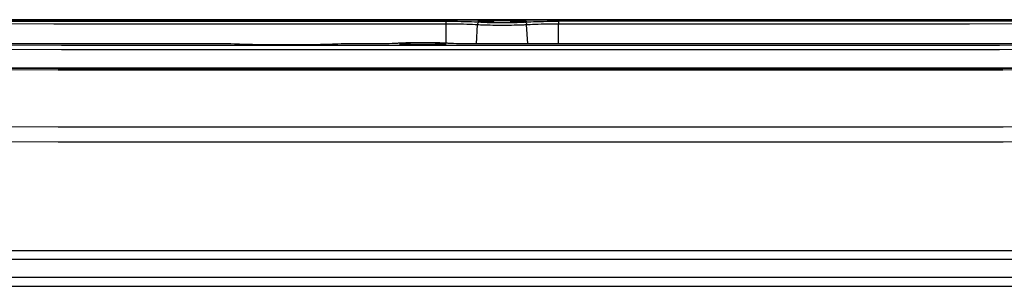
# Model space of a CAD drawing. Extents: x 29 to 795, y 54 to 539.
# Drawn here: x 289 to 343, y 194 to 209 of the extents above; entities that cross this region are included whole.
import ezdxf

# ---------------------------------------------------------------- set-up
doc = ezdxf.new("R2010")
doc.units = 0
doc.header["$LTSCALE"] = 46.255
doc.layers.add('8ZV-BOTTOM-CDXF_CONTIN1580', color=7, linetype='Continuous')
doc.layers.add('8ZV-IO-COVERDXF_CONTIN1589', color=7, linetype='Continuous')

msp = doc.modelspace()

# ---------------------------------------------------------------- linework, layer by layer
at = {"layer": '8ZV-BOTTOM-CDXF_CONTIN1580', "color": 7, "linetype": 'Continuous'}
msp.add_line((342.862934, 206.497573), (395.032259, 206.542929), dxfattribs=at)
at = {"layer": '8ZV-BOTTOM-CDXF_CONTIN1580', "color": 9, "linetype": 'Continuous'}
for p, q in [((276.742687, 196.417628), (387.844018, 196.417628)), ((276.742072, 195.925224), (387.495588, 195.925224)), ((345.471003, 194.924806), (277.743104, 194.924806)), ((277.743104, 194.432403), (345.58426, 194.432402))]:
    msp.add_line(p, q, dxfattribs=at)
at = {"layer": '8ZV-BOTTOM-CDXF_CONTIN1580', "color": 7, "linetype": 'Continuous'}
msp.add_lwpolyline([(238.524238, 206.542929), (290.693573, 206.497573), (342.862934, 206.497573)], dxfattribs=at)
at = {"layer": '8ZV-BOTTOM-CDXF_CONTIN1580', "color": 9, "linetype": 'Continuous'}
for points in [[(395.032159, 206.400447), (342.862986, 206.355091), (290.69378, 206.355091), (238.524595, 206.400446)], [(395.031658, 206.480756), (342.86296, 206.4354), (290.693548, 206.4354), (238.524779, 206.480756)], [(395.036241, 203.271045), (342.864348, 203.225686), (290.692418, 203.225686), (238.520513, 203.271045)], [(395.037338, 202.4341), (342.864712, 202.388741), (290.692054, 202.388741), (238.519417, 202.4341)]]:
    msp.add_lwpolyline(points, dxfattribs=at)
at = {"layer": '8ZV-IO-COVERDXF_CONTIN1589', "color": 7, "linetype": 'Continuous'}
for p, q in [((272.654627, 209.149747), (388.778489, 209.149711)), ((313.929451, 209.044325), (313.929101, 209.044401)), ((314.220945, 209.020128), (314.16145, 209.023228)), ((314.288228, 209.017097), (314.220945, 209.020128)), ((314.363642, 209.014173), (314.288228, 209.017097)), ((314.447365, 209.011406), (314.363642, 209.014173)), ((314.539463, 209.008845), (314.447365, 209.011406)), ((314.64023, 209.00654), (314.539463, 209.008845)), ((314.751017, 209.004527), (314.64023, 209.00654)), ((314.873386, 209.00287), (314.751017, 209.004527)), ((315.006959, 209.001683), (314.873386, 209.00287)), ((315.146072, 209.001094), (315.006959, 209.001683)), ((315.283891, 209.001143), (315.146072, 209.001094)), ((315.415998, 209.001782), (315.283891, 209.001143)), ((315.540285, 209.002931), (315.415998, 209.001782)), ((315.655303, 209.004496), (315.540285, 209.002931)), ((315.761151, 209.006401), (315.655303, 209.004496)), ((315.858512, 209.00859), (315.761151, 209.006401)), ((315.94807, 209.011026), (315.858512, 209.00859)), ((316.030134, 209.01367), (315.94807, 209.011026)), ((316.104879, 209.016486), (316.030134, 209.01367)), ((316.172517, 209.019442), (316.104879, 209.016486)), ((316.233269, 209.02251), (316.172517, 209.019442)), ((316.287316, 209.025661), (316.233269, 209.02251)), ((316.424532, 209.036761), (316.393485, 209.03365)), ((300.2336, 207.810901), (300.23093, 207.810758)), ((300.234686, 207.810877), (300.2336, 207.810901)), ((306.3221, 207.809507), (306.32319, 207.80953)), ((306.32319, 207.80953), (306.325888, 207.809387)), ((307.715449, 207.809304), (306.323198, 207.80953)), ((309.651102, 207.856661), (309.461696, 207.84553)), ((309.917965, 207.775767), (309.855799, 207.778748)), ((309.987973, 207.772873), (309.917965, 207.775767)), ((310.066058, 207.770112), (309.987973, 207.772873)), ((310.152348, 207.767533), (310.066058, 207.770112)), ((310.246946, 207.765185), (310.152348, 207.767533)), ((310.350766, 207.763108), (310.246946, 207.765185)), ((310.465266, 207.761352), (310.350766, 207.763108)), ((310.591308, 207.760009), (310.465266, 207.761352)), ((310.725204, 207.759209), (310.591308, 207.760009)), ((310.860645, 207.759031), (310.725204, 207.759209)), ((310.992207, 207.759461), (310.860645, 207.759031)), ((311.11698, 207.760429), (310.992207, 207.759461)), ((311.232803, 207.761844), (311.11698, 207.760429)), ((311.339162, 207.763617), (311.232803, 207.761844)), ((311.436779, 207.765686), (311.339162, 207.763617)), ((311.526456, 207.768011), (311.436779, 207.765686)), ((311.608645, 207.770553), (311.526456, 207.768011)), ((311.683507, 207.773276), (311.608645, 207.770553)), ((311.751237, 207.776146), (311.683507, 207.773276)), ((311.812049, 207.779132), (311.751237, 207.776146)), ((311.866132, 207.782207), (311.812049, 207.779132)), ((312.197277, 207.84514), (312.00759, 207.856325))]:
    msp.add_line(p, q, dxfattribs=at)
at = {"layer": '8ZV-IO-COVERDXF_CONTIN1589', "color": 9, "linetype": 'Continuous'}
for p, q in [((388.727135, 209.148759), (272.654627, 209.148795)), ((285.236427, 209.072609), (312.09265, 209.063791)), ((312.09265, 209.063791), (312.092636, 207.851587)), ((313.783584, 207.808979), (313.844886, 208.881724)), ((313.833665, 209.028644), (314.032156, 209.017363)), ((313.844886, 208.881724), (313.91632, 208.877969)), ((313.91632, 208.877969), (314.008062, 208.873851)), ((314.032156, 209.017363), (314.11562, 209.013245)), ((314.763827, 209.004166), (314.751017, 209.004527)), ((315.352148, 209.001256), (315.283891, 209.001143)), ((315.499233, 209.002341), (315.415998, 209.001782)), ((316.623162, 207.809099), (316.561875, 208.881659)), ((318.314112, 209.063628), (386.378215, 209.103969)), ((318.314112, 209.063628), (318.314116, 208.924234)), ((318.314117, 207.809359), (318.314124, 208.924234)), ((300.23093, 207.810758), (294.366448, 207.812805)), ((300.461945, 207.801441), (300.23093, 207.810758)), ((307.715449, 207.809161), (307.715449, 207.809304)), ((309.578281, 207.852004), (309.568629, 207.851837)), ((309.574423, 207.827427), (309.614101, 207.833506)), ((310.32014, 207.763501), (310.246946, 207.765185)), ((310.465266, 207.761352), (310.460425, 207.76126)), ((310.503548, 207.879302), (310.497707, 207.879396)), ((310.605684, 207.759745), (310.591308, 207.760009)), ((310.665051, 207.880441), (310.662735, 207.880575)), ((310.753933, 207.758976), (310.725204, 207.759209)), ((310.829698, 207.880955), (310.828463, 207.880813)), ((310.996636, 207.880529), (310.991892, 207.880408)), ((311.196673, 207.761192), (311.11698, 207.760429)), ((311.161583, 207.879306), (311.153365, 207.879237)), ((311.339162, 207.763617), (311.336942, 207.763406)), ((312.209054, 207.844154), (311.979723, 207.857441)), ((312.042535, 207.833282), (312.082268, 207.827194)), ((312.078503, 207.851756), (312.088156, 207.851587)), ((312.082268, 207.827194), (312.105985, 207.820979)), ((312.105985, 207.820979), (312.113607, 207.814746)), ((386.378215, 207.848838), (313.941332, 207.808544)), ((313.941332, 207.808544), (313.941332, 207.808687))]:
    msp.add_line(p, q, dxfattribs=at)
for points in [[(285.465734, 208.933074), (290.447075, 208.92999), (312.092626, 208.924397)], [(312.092626, 208.924397), (312.295842, 208.92393), (312.498941, 208.922548), (312.698926, 208.920257), (312.893427, 208.917078), (313.079906, 208.913056), (313.257304, 208.90822), (313.42454, 208.902594), (313.579401, 208.896243), (313.720115, 208.889251), (313.844886, 208.881724)], [(312.09265, 209.063791), (312.310018, 209.063323), (312.52725, 209.061942), (312.741209, 209.05965), (312.949243, 209.056472), (313.148738, 209.05245), (313.338528, 209.047613), (313.517418, 209.041987), (313.683118, 209.035637), (313.833665, 209.028644)], [(313.916891, 209.006455), (313.894548, 208.989908), (313.875422, 208.968106), (313.860359, 208.942014), (313.850026, 208.912789), (313.844882, 208.881724)], [(313.871303, 209.058972), (313.879201, 209.06543), (313.903779, 209.071869), (313.944959, 209.078174), (314.002138, 209.084236), (314.074357, 209.089961), (314.160692, 209.095287), (314.260238, 209.10016), (314.371787, 209.104518), (314.493812, 209.1083), (314.624727, 209.11146), (314.76292, 209.113957), (314.906681, 209.115763), (315.05418, 209.116854), (315.20355, 209.117216), (315.352918, 209.116844), (315.500411, 209.115744), (315.64416, 209.113929), (315.782337, 209.111423), (315.913237, 209.108255), (316.035246, 209.104465), (316.146764, 209.1001), (316.246266, 209.095221), (316.332571, 209.08989), (316.404782, 209.084158), (316.461938, 209.078091), (316.503061, 209.071785), (316.527583, 209.065351), (316.535456, 209.058902)], [(313.946397, 209.03985), (313.904853, 209.046132), (313.879803, 209.052544), (313.871303, 209.058972)], [(313.967166, 209.021118), (313.941459, 209.017014), (313.916891, 209.006455)], [(314.404458, 209.012767), (314.373549, 209.013587), (314.262144, 209.017932), (314.16266, 209.022789), (314.076268, 209.028098), (314.00386, 209.033806), (313.946397, 209.03985)], [(314.008062, 208.873851), (314.065288, 208.871599), (314.132462, 208.869215), (314.211627, 208.866715), (314.305055, 208.864138), (314.415093, 208.861552), (314.543421, 208.859072), (314.690705, 208.856854), (314.855233, 208.85509), (315.029054, 208.853983), (315.204136, 208.853614), (315.379767, 208.853983), (315.555295, 208.855106), (315.722987, 208.856919), (315.875106, 208.859245), (316.008771, 208.861886), (316.12298, 208.864648), (316.219218, 208.867395), (316.300325, 208.870056), (316.368947, 208.872598), (316.427449, 208.87501), (316.477915, 208.877304), (316.522162, 208.879505), (316.561875, 208.881659)], [(314.11562, 209.013245), (314.167701, 209.010993), (314.228812, 209.008609), (314.300836, 209.006109), (314.385862, 209.003532), (314.485982, 209.000946), (314.602776, 208.998465), (314.736816, 208.996247), (314.886531, 208.994484), (315.044721, 208.993377), (315.204078, 208.993007), (315.363924, 208.993377), (315.523657, 208.9945), (315.676258, 208.996313), (315.814704, 208.998639), (315.93635, 209.00128), (316.040263, 209.004042), (316.127848, 209.006789), (316.201631, 209.009449), (316.26407, 209.011991), (316.31731, 209.014404), (316.363218, 209.016698), (316.403468, 209.018899)], [(314.64023, 209.00654), (314.625986, 209.006661), (314.495359, 209.009814), (314.447365, 209.011406)], [(314.939059, 209.002208), (314.907194, 209.00236), (314.873386, 209.00287)], [(315.076252, 209.001308), (315.054272, 209.001265), (315.006959, 209.001683)], [(315.215531, 209.00104), (315.203209, 209.000895), (315.146072, 209.001094)], [(315.810847, 209.007463), (315.780469, 209.006624), (315.761151, 209.006401)], [(316.032937, 209.013534), (315.91111, 209.009769), (315.858512, 209.00859)], [(316.460224, 209.039766), (316.402737, 209.033729), (316.330321, 209.028027), (316.243899, 209.022724), (316.144372, 209.017872), (316.104879, 209.016486)], [(316.403468, 209.018899), (316.530645, 209.026338), (316.647359, 209.032185), (316.787582, 209.038151), (316.947531, 209.043852), (317.121643, 209.048983), (317.305058, 209.05338), (317.496889, 209.057029), (317.696041, 209.059905), (317.900182, 209.061972), (318.10709, 209.063214), (318.314112, 209.063628)], [(316.439596, 209.021053), (316.465302, 209.016948), (316.48987, 209.006389)], [(316.535456, 209.058902), (316.52693, 209.052464), (316.501823, 209.046048), (316.460224, 209.039766)], [(316.48987, 209.006389), (316.512211, 208.989841), (316.531336, 208.968039), (316.546397, 208.941948), (316.556729, 208.912723), (316.561873, 208.881659)], [(316.561875, 208.881659), (316.64696, 208.886944), (316.756048, 208.892792), (316.887112, 208.898757), (317.036604, 208.904458), (317.199373, 208.909589), (317.370815, 208.913986), (317.550132, 208.917635), (317.736328, 208.920511), (317.927137, 208.922578), (318.120586, 208.92382), (318.314124, 208.924234)], [(318.314124, 208.924234), (341.010262, 208.929106), (363.69835, 208.942555), (386.378371, 208.964576)], [(239.098901, 207.784912), (290.878181, 207.740084), (342.678574, 207.740084), (394.457854, 207.784912)], [(306.325888, 207.809387), (305.904745, 207.793521), (305.718059, 207.787694), (305.53161, 207.782494), (305.353068, 207.778041), (305.172741, 207.774026), (304.978322, 207.770202), (304.756043, 207.766426), (304.49688, 207.762779), (304.198971, 207.759531), (303.868181, 207.757047), (303.517055, 207.755653), (303.158052, 207.755519), (302.801505, 207.756675), (302.459974, 207.759008), (302.14689, 207.762238), (301.871254, 207.765989), (301.634547, 207.769931), (301.429736, 207.773914), (301.244218, 207.778014), (301.06482, 207.782459), (300.879811, 207.787577), (300.679928, 207.793778), (300.461945, 207.801441)], [(309.447729, 207.844428), (309.299706, 207.837386), (309.135983, 207.830987), (308.958727, 207.825322), (308.770134, 207.820454), (308.571456, 207.816413), (308.363943, 207.813228), (308.15011, 207.810944), (307.93292, 207.809588), (307.904383, 207.809623)], [(310.345876, 207.877405), (310.193888, 207.874777), (310.049358, 207.871444), (309.913992, 207.867449), (309.789384, 207.862837), (309.67705, 207.857669), (309.447729, 207.844428)], [(309.543165, 207.815001), (309.550762, 207.821222), (309.574423, 207.827427)], [(309.621177, 207.795867), (309.578049, 207.80214), (309.552002, 207.808558), (309.543165, 207.815001)], [(309.614101, 207.833506), (309.669246, 207.839353), (309.738917, 207.844875), (309.822186, 207.850008), (309.918187, 207.854703), (310.025782, 207.858901), (310.143498, 207.862543), (310.269792, 207.865583), (310.403107, 207.867985), (310.541798, 207.869719), (310.684101, 207.870762), (310.828214, 207.871103), (310.972328, 207.870736), (311.114639, 207.869665), (311.253342, 207.867906), (311.386674, 207.865479), (311.512983, 207.862415), (311.630717, 207.858751), (311.738342, 207.854533), (311.834387, 207.849819), (311.917686, 207.84467), (311.987366, 207.839138), (312.042535, 207.833282)], [(310.066058, 207.770112), (310.061868, 207.770027), (309.947328, 207.774228), (309.844754, 207.778977), (309.755537, 207.784207), (309.680688, 207.789858), (309.621177, 207.795867)], [(310.198582, 207.766327), (310.186703, 207.766435), (310.152348, 207.767533)], [(310.927119, 207.759174), (310.90318, 207.758962), (310.860645, 207.759031)], [(311.055593, 207.759883), (311.051425, 207.759704), (310.992207, 207.759461)], [(311.979723, 207.857441), (311.867411, 207.862631), (311.742823, 207.867267), (311.607503, 207.871287), (311.462987, 207.874649), (311.311038, 207.877308)], [(311.482566, 207.766819), (311.470362, 207.766316), (311.436779, 207.765686)], [(311.608645, 207.770553), (311.595182, 207.769884), (311.526456, 207.768011)], [(312.035735, 207.795645), (311.976244, 207.789644), (311.901406, 207.784005), (311.812225, 207.778793), (311.709694, 207.774064), (311.683507, 207.773276)], [(312.113607, 207.814746), (312.104796, 207.808315), (312.078807, 207.801907), (312.035735, 207.795645)], [(313.755913, 207.80903), (313.72386, 207.809014), (313.506668, 207.810413), (313.292834, 207.81274), (313.085321, 207.815966), (312.886643, 207.820046), (312.698051, 207.824951), (312.520797, 207.830652), (312.357075, 207.837083), (312.209054, 207.844154)], [(239.098901, 207.552584), (290.878155, 207.507757), (342.678599, 207.507757), (394.457854, 207.552584)]]:
    msp.add_lwpolyline(points, dxfattribs=at)
at = {"layer": '8ZV-IO-COVERDXF_CONTIN1589', "color": 7, "linetype": 'Continuous'}
for points in [[(314.025413, 209.032624), (314.00846, 209.034162), (313.993064, 209.035676), (313.979213, 209.037159), (313.966899, 209.038599), (313.956127, 209.039982), (313.946925, 209.041286), (313.939342, 209.042482), (313.933466, 209.043521), (313.929451, 209.044325)], [(314.16145, 209.023228), (314.109303, 209.026364), (314.08585, 209.027936), (314.064078, 209.029506), (314.043944, 209.03107), (314.025413, 209.032624)], [(316.393485, 209.03365), (316.375527, 209.032062), (316.35594, 209.030462), (316.334714, 209.028859), (316.311842, 209.027256), (316.287316, 209.025661)], [(316.479268, 209.044707), (316.479202, 209.04469), (316.477211, 209.044237), (316.47302, 209.043403), (316.466844, 209.04232), (316.458824, 209.04107), (316.449057, 209.039706), (316.437616, 209.038262), (316.424532, 209.036761)], [(300.233622, 207.8109), (294.390991, 207.812795), (288.448499, 207.815305), (282.607166, 207.818347)], [(306.322109, 207.809507), (306.128856, 207.801698), (305.84431, 207.791782), (305.541207, 207.782944), (305.221744, 207.77525), (304.888226, 207.768762), (304.543073, 207.763527), (304.188782, 207.759586), (303.827922, 207.756968), (303.463094, 207.755693), (303.09694, 207.755769), (302.732102, 207.757196), (302.371214, 207.759965), (302.016876, 207.764054), (301.671655, 207.769432), (301.338046, 207.776059), (301.018468, 207.783885), (300.715228, 207.792849), (300.430521, 207.802882), (300.23471, 207.810876)], [(309.461696, 207.84553), (309.313007, 207.838254), (309.147193, 207.831627), (308.966055, 207.82574), (308.771598, 207.820671), (308.565981, 207.816483), (308.35139, 207.813222), (308.13008, 207.810927), (307.904383, 207.809623), (307.715449, 207.809304)], [(309.855799, 207.778748), (309.801076, 207.781781), (309.776373, 207.783308), (309.753375, 207.784837), (309.732033, 207.786363), (309.712305, 207.787884), (309.694155, 207.789394), (309.677557, 207.790888), (309.66249, 207.79236), (309.648941, 207.7938), (309.636902, 207.795198), (309.62638, 207.79654), (309.617401, 207.797805), (309.610018, 207.798962), (309.604323, 207.799964), (309.600471, 207.800731), (309.600136, 207.800804)], [(312.00759, 207.856325), (311.892039, 207.861868), (311.764222, 207.866772), (311.625637, 207.870999), (311.477883, 207.874517), (311.322621, 207.877294), (311.161583, 207.879306), (310.996636, 207.880529), (310.829698, 207.880955), (310.662735, 207.880575), (310.497707, 207.879396), (310.33658, 207.877428), (310.181225, 207.874694), (310.033389, 207.871217), (309.894709, 207.86703), (309.766789, 207.862166), (309.651102, 207.856661)], [(312.05807, 207.80089), (312.058006, 207.800874), (312.056035, 207.800432), (312.051855, 207.799611), (312.045687, 207.798546), (312.037673, 207.797316), (312.027915, 207.795975), (312.016479, 207.794556), (312.003399, 207.793082), (311.988689, 207.791569), (311.972354, 207.790029), (311.954391, 207.788472), (311.934796, 207.786905), (311.913561, 207.785334), (311.890675, 207.783767), (311.866132, 207.782207)], [(313.941332, 207.808687), (313.755913, 207.80903), (313.530182, 207.810364), (313.308792, 207.812687), (313.09408, 207.815975), (312.888309, 207.820191), (312.693665, 207.825285), (312.512309, 207.831195), (312.346246, 207.837843), (312.197277, 207.84514)], [(386.378215, 207.848981), (362.252897, 207.825847), (338.081369, 207.8124), (313.941332, 207.808687)]]:
    msp.add_lwpolyline(points, dxfattribs=at)

doc.saveas('drawing.dxf')
